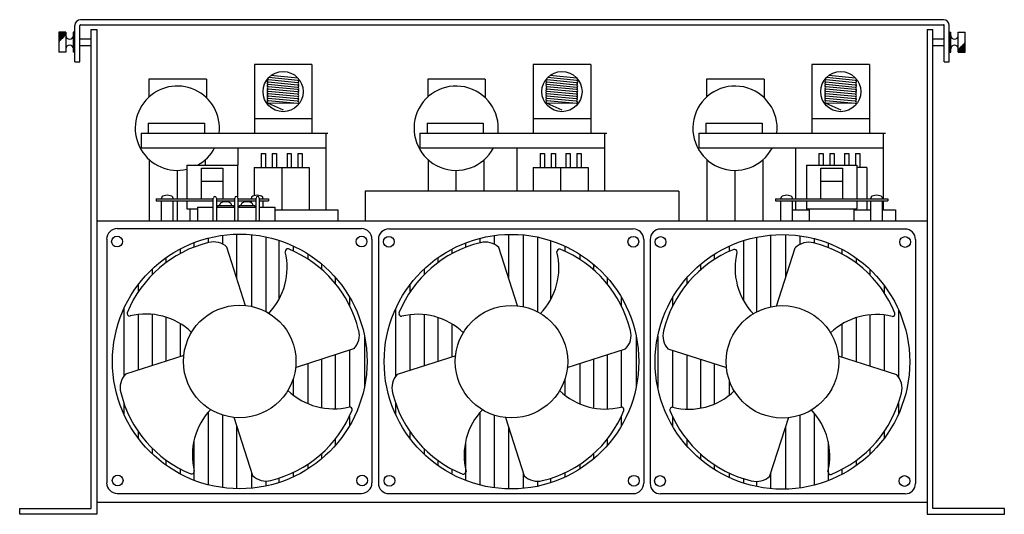
# Model space of a CAD drawing. Extents: x -58 to 196, y -38 to 10.
# Drawn here: x 41 to 58, y -18 to -9 of the extents above; entities that cross this region are included whole.
import ezdxf

# ---------------------------------------------------------------- set-up
doc = ezdxf.new("R2010")
doc.units = 0
doc.header["$MEASUREMENT"] = 0
doc.layers.get('0').update_dxf_attribs({"linetype": 'CONTINUOUS'})

# ---------------------------------------------------------------- blocks, each defined once
blk = doc.blocks.new('A$C09A310A4')
at = {"linetype": 'Continuous'}
for p, q in [((16.436, 8.8), (1.084, 8.8)), ((1.27, 0.103), (1.27, 8.625)), ((1.372, 8.625), (1.372, 0)), ((16.147, 8.625), (16.147, 0)), ((16.25, 0.103), (16.25, 8.625)), ((5.199, 8), (4.175, 8)), ((4.175, 8), (4.175, 6.78)), ((5.199, 8), (5.199, 6.78)), ((10.16, 8), (9.136, 8)), ((9.136, 8), (9.136, 6.78)), ((10.16, 8), (10.16, 6.78)), ((15.122, 8), (14.097, 8)), ((14.097, 8), (14.097, 6.78)), ((15.122, 8), (15.122, 6.78)), ((3.322, 7.74), (2.297, 7.74)), ((2.297, 7.74), (2.297, 7.421)), ((3.322, 7.74), (3.322, 7.413)), ((4.948, 7.678), (4.425, 7.728)), ((4.95, 7.72), (4.431, 7.769)), ((4.951, 7.759), (4.471, 7.805)), ((8.283, 7.74), (7.259, 7.74)), ((7.259, 7.74), (7.259, 7.421)), ((8.283, 7.74), (8.283, 7.413)), ((9.909, 7.678), (9.386, 7.728)), ((9.911, 7.72), (9.392, 7.769)), ((9.912, 7.759), (9.433, 7.805)), ((13.244, 7.74), (12.22, 7.74)), ((12.22, 7.74), (12.22, 7.421)), ((13.244, 7.74), (13.244, 7.413)), ((14.87, 7.678), (14.347, 7.728)), ((14.872, 7.72), (14.353, 7.769)), ((14.873, 7.759), (14.394, 7.805)), ((4.944, 7.637), (4.42, 7.687)), ((4.944, 7.555), (4.42, 7.605)), ((4.945, 7.596), (4.421, 7.646)), ((4.945, 7.514), (4.421, 7.564)), ((9.905, 7.637), (9.381, 7.687)), ((9.905, 7.555), (9.381, 7.605)), ((9.906, 7.596), (9.382, 7.646)), ((9.906, 7.514), (9.382, 7.564)), ((14.866, 7.637), (14.342, 7.687)), ((14.866, 7.555), (14.342, 7.605)), ((14.867, 7.596), (14.343, 7.646)), ((14.867, 7.514), (14.343, 7.564)), ((4.944, 7.473), (4.42, 7.523)), ((4.944, 7.432), (4.42, 7.482)), ((4.943, 7.391), (4.42, 7.441)), ((4.943, 7.35), (4.42, 7.4)), ((4.944, 7.309), (4.42, 7.358)), ((9.905, 7.473), (9.381, 7.523)), ((9.905, 7.432), (9.381, 7.482)), ((9.905, 7.391), (9.381, 7.441)), ((9.904, 7.35), (9.381, 7.4)), ((9.905, 7.309), (9.381, 7.358)), ((14.866, 7.473), (14.342, 7.523)), ((14.866, 7.432), (14.342, 7.482)), ((14.866, 7.391), (14.342, 7.441)), ((14.866, 7.35), (14.342, 7.4)), ((14.866, 7.309), (14.342, 7.358)), ((4.944, 7.309), (4.42, 7.317)), ((4.42, 7.317), (4.687, 7.197)), ((9.905, 7.309), (9.381, 7.317)), ((9.381, 7.317), (9.648, 7.197)), ((14.866, 7.309), (14.342, 7.317)), ((14.342, 7.317), (14.609, 7.197)), ((4.175, 7.04), (5.199, 7.04)), ((9.136, 7.04), (10.16, 7.04)), ((14.097, 7.04), (15.122, 7.04)), ((2.286, 6.958), (3.286, 6.958)), ((2.286, 6.958), (2.286, 6.78)), ((3.286, 6.958), (3.286, 6.78)), ((7.247, 6.958), (8.247, 6.958)), ((7.247, 6.958), (7.247, 6.78)), ((8.247, 6.958), (8.247, 6.78)), ((12.208, 6.958), (13.208, 6.958)), ((12.208, 6.958), (12.208, 6.78)), ((13.208, 6.958), (13.208, 6.78)), ((2.159, 6.78), (2.159, 6.52)), ((2.159, 6.78), (5.483, 6.78)), ((2.286, 6.78), (3.286, 6.78)), ((3.53, 6.78), (3.606, 6.78)), ((5.444, 6.78), (5.444, 6.52)), ((7.12, 6.78), (7.12, 6.52)), ((7.12, 6.78), (10.444, 6.78)), ((7.247, 6.78), (8.247, 6.78)), ((8.491, 6.78), (8.567, 6.78)), ((10.405, 6.78), (10.405, 6.52)), ((12.081, 6.78), (12.081, 6.52)), ((12.081, 6.78), (15.405, 6.78)), ((12.208, 6.78), (13.208, 6.78)), ((13.452, 6.78), (13.528, 6.78)), ((15.366, 6.78), (15.366, 6.52)), ((2.159, 6.52), (5.444, 6.52)), ((3.883, 6.52), (3.883, 6.211)), ((5.444, 6.52), (5.444, 5.418)), ((7.12, 6.52), (10.405, 6.52)), ((8.844, 6.52), (8.844, 5.751)), ((10.405, 6.52), (10.405, 5.751)), ((12.081, 6.52), (15.366, 6.52)), ((13.805, 6.52), (13.805, 5.611)), ((15.366, 6.52), (15.366, 5.611)), ((2.305, 6.31), (2.305, 5.224)), ((3.305, 6.211), (3.305, 6.31)), ((4.299, 6.422), (4.376, 6.422)), ((4.299, 6.422), (4.299, 6.17)), ((4.376, 6.422), (4.376, 6.17)), ((4.494, 6.422), (4.571, 6.422)), ((4.494, 6.422), (4.494, 6.17)), ((4.571, 6.422), (4.571, 6.17)), ((4.756, 6.422), (4.833, 6.422)), ((4.756, 6.422), (4.756, 6.17)), ((4.833, 6.422), (4.833, 6.17)), ((4.951, 6.422), (5.027, 6.422)), ((4.951, 6.422), (4.951, 6.17)), ((5.027, 6.422), (5.027, 6.17)), ((7.266, 6.31), (7.266, 5.751)), ((8.266, 5.751), (8.266, 6.31)), ((9.26, 6.422), (9.337, 6.422)), ((9.26, 6.422), (9.26, 6.17)), ((9.337, 6.422), (9.337, 6.17)), ((9.455, 6.422), (9.532, 6.422)), ((9.455, 6.422), (9.455, 6.17)), ((9.532, 6.422), (9.532, 6.17)), ((9.717, 6.422), (9.794, 6.422)), ((9.717, 6.422), (9.717, 6.17)), ((9.794, 6.422), (9.794, 6.17)), ((9.912, 6.422), (9.988, 6.422)), ((9.912, 6.422), (9.912, 6.17)), ((9.988, 6.422), (9.988, 6.17)), ((12.228, 6.31), (12.228, 5.224)), ((13.228, 5.224), (13.228, 6.31)), ((14.221, 6.422), (14.298, 6.422)), ((14.221, 6.422), (14.221, 6.211)), ((14.298, 6.422), (14.298, 6.211)), ((14.416, 6.422), (14.493, 6.422)), ((14.416, 6.422), (14.416, 6.211)), ((14.493, 6.422), (14.493, 6.211)), ((14.678, 6.422), (14.755, 6.422)), ((14.678, 6.422), (14.678, 6.211)), ((14.755, 6.422), (14.755, 6.211)), ((14.873, 6.422), (14.95, 6.422)), ((14.873, 6.422), (14.873, 6.211)), ((14.95, 6.422), (14.95, 6.17)), ((2.976, 6.211), (2.976, 5.611)), ((2.976, 6.211), (3.876, 6.211)), ((3.234, 5.611), (3.234, 6.159)), ((3.234, 6.159), (3.617, 6.159)), ((3.617, 6.159), (3.617, 5.611)), ((3.876, 6.211), (3.876, 5.642)), ((4.173, 6.17), (5.153, 6.17)), ((4.173, 6.17), (4.173, 5.67)), ((4.663, 6.17), (4.663, 5.418)), ((5.153, 6.17), (5.153, 5.418)), ((9.134, 6.17), (10.114, 6.17)), ((9.134, 6.17), (9.134, 5.751)), ((9.624, 6.17), (9.624, 5.751)), ((10.114, 6.17), (10.114, 5.751)), ((13.997, 6.211), (13.997, 5.611)), ((13.997, 6.211), (14.897, 6.211)), ((14.255, 5.611), (14.255, 6.159)), ((14.255, 6.159), (14.638, 6.159)), ((14.638, 6.159), (14.638, 5.611)), ((14.897, 6.211), (14.897, 5.611)), ((15.075, 6.17), (14.897, 6.17)), ((15.075, 6.17), (15.075, 5.611)), ((2.805, 5.611), (2.805, 6.119)), ((7.766, 5.751), (7.766, 6.119)), ((12.728, 5.224), (12.728, 6.119)), ((3.234, 5.925), (3.617, 5.925)), ((14.255, 5.925), (14.638, 5.925)), ((2.426, 5.611), (2.426, 5.579)), ((2.426, 5.611), (3.445, 5.611)), ((2.523, 5.611), (2.523, 5.627)), ((2.729, 5.611), (2.729, 5.627)), ((3.445, 5.224), (3.445, 5.627)), ((3.5, 5.627), (3.5, 5.224)), ((3.5, 5.611), (3.825, 5.611)), ((3.825, 5.224), (3.825, 5.627)), ((3.881, 5.627), (3.881, 5.224)), ((3.881, 5.611), (4.206, 5.611)), ((4.123, 5.611), (4.123, 5.627)), ((4.206, 5.224), (4.206, 5.627)), ((4.261, 5.627), (4.261, 5.224)), ((4.261, 5.611), (4.426, 5.611)), ((4.329, 5.611), (4.329, 5.627)), ((4.426, 5.611), (4.426, 5.579)), ((11.728, 5.751), (6.145, 5.751)), ((6.145, 5.751), (6.145, 5.224)), ((11.728, 5.751), (11.728, 5.224)), ((13.447, 5.611), (13.447, 5.579)), ((13.447, 5.611), (15.447, 5.611)), ((13.544, 5.611), (13.544, 5.627)), ((13.75, 5.611), (13.75, 5.627)), ((15.144, 5.611), (15.144, 5.627)), ((15.35, 5.611), (15.35, 5.627)), ((15.447, 5.611), (15.447, 5.579)), ((2.426, 5.579), (3.445, 5.579)), ((2.523, 5.224), (2.523, 5.579)), ((2.729, 5.224), (2.729, 5.579)), ((2.805, 5.224), (2.805, 5.579)), ((2.976, 5.579), (2.976, 5.437)), ((2.976, 5.437), (3.165, 5.437)), ((3.031, 5.224), (3.031, 5.437)), ((3.165, 5.464), (3.165, 5.224)), ((3.165, 5.464), (3.445, 5.464)), ((3.5, 5.579), (3.825, 5.579)), ((3.5, 5.464), (3.825, 5.464)), ((3.522, 5.495), (3.522, 5.464)), ((3.522, 5.495), (3.803, 5.495)), ((3.56, 5.495), (3.56, 5.511)), ((3.766, 5.495), (3.766, 5.511)), ((3.803, 5.495), (3.803, 5.464)), ((3.881, 5.579), (4.206, 5.579)), ((3.881, 5.464), (4.206, 5.464)), ((3.902, 5.495), (3.902, 5.464)), ((3.902, 5.495), (4.184, 5.495)), ((3.94, 5.495), (3.94, 5.511)), ((4.123, 5.543), (4.123, 5.579)), ((4.146, 5.495), (4.146, 5.511)), ((4.184, 5.495), (4.184, 5.464)), ((4.261, 5.579), (4.426, 5.579)), ((4.261, 5.464), (4.541, 5.464)), ((4.329, 5.464), (4.329, 5.579)), ((4.541, 5.464), (4.541, 5.224)), ((13.447, 5.579), (15.447, 5.579)), ((13.544, 5.224), (13.544, 5.579)), ((13.75, 5.224), (13.75, 5.579)), ((13.805, 5.579), (13.805, 5.418)), ((13.997, 5.579), (13.997, 5.437)), ((13.997, 5.437), (14.897, 5.437)), ((14.052, 5.224), (14.052, 5.437)), ((14.841, 5.437), (14.841, 5.224)), ((14.897, 5.579), (14.897, 5.437)), ((15.075, 5.579), (15.075, 5.418)), ((15.144, 5.224), (15.144, 5.579)), ((15.35, 5.224), (15.35, 5.579)), ((15.366, 5.579), (15.366, 5.418)), ((4.541, 5.418), (5.663, 5.418)), ((5.663, 5.418), (5.663, 5.224)), ((13.742, 5.418), (14.045, 5.418)), ((14.841, 5.418), (15.144, 5.418)), ((15.35, 5.418), (15.585, 5.418)), ((15.585, 5.418), (15.585, 5.224)), ((1.372, 5.224), (16.147, 5.224)), ((1.733, 5.082), (6.082, 5.082)), ((5.64, 5.224), (15.26, 5.224)), ((3.352, 4.914), (3.352, 4.833)), ((3.606, 4.964), (3.606, 4.809)), ((3.86, 4.984), (3.86, 4.213)), ((4.125, 4.975), (4.125, 3.698)), ((4.378, 4.937), (4.378, 3.606)), ((6.569, 5.078), (10.917, 5.078)), ((8.187, 4.91), (8.187, 4.829)), ((8.441, 4.96), (8.441, 4.805)), ((8.695, 4.98), (8.695, 4.209)), ((8.96, 4.971), (8.96, 3.694)), ((9.214, 4.933), (9.214, 3.602)), ((15.753, 5.074), (11.404, 5.074)), ((13.108, 4.929), (13.108, 3.598)), ((13.361, 4.967), (13.361, 3.69)), ((13.626, 4.976), (13.626, 4.205)), ((13.88, 4.956), (13.88, 4.801)), ((14.134, 4.906), (14.134, 4.825)), ((1.548, 4.896), (1.548, 0.558)), ((3.098, 4.833), (3.098, 4.753)), ((4.02, 3.711), (3.688, 4.751)), ((4.61, 4.875), (4.61, 3.82)), ((4.864, 4.776), (4.864, 4.685)), ((6.268, 4.896), (6.268, 0.558)), ((6.383, 4.892), (6.383, 0.554)), ((7.934, 4.829), (7.934, 4.749)), ((8.856, 3.707), (8.523, 4.747)), ((9.446, 4.871), (9.446, 3.816)), ((9.699, 4.772), (9.699, 4.681)), ((11.103, 4.892), (11.103, 0.554)), ((11.218, 4.888), (11.218, 0.55)), ((12.622, 4.768), (12.622, 4.677)), ((12.876, 4.867), (12.876, 3.812)), ((13.466, 3.703), (13.798, 4.743)), ((14.388, 4.825), (14.388, 4.745)), ((15.938, 4.888), (15.938, 0.55)), ((2.602, 4.565), (2.602, 4.478)), ((2.856, 4.722), (2.856, 4.641)), ((5.129, 4.632), (5.129, 4.54)), ((7.437, 4.561), (7.437, 4.474)), ((7.691, 4.718), (7.691, 4.637)), ((9.964, 4.628), (9.964, 4.536)), ((12.357, 4.624), (12.357, 4.532)), ((14.63, 4.714), (14.63, 4.632)), ((14.884, 4.557), (14.884, 4.47)), ((5.372, 4.454), (5.372, 4.358)), ((10.207, 4.45), (10.207, 4.354)), ((12.114, 4.446), (12.114, 4.35)), ((2.359, 4.366), (2.359, 4.266)), ((5.615, 4.217), (5.615, 4.107)), ((7.194, 4.362), (7.194, 4.262)), ((10.45, 4.213), (10.45, 4.103)), ((11.872, 4.209), (11.872, 4.099)), ((15.127, 4.358), (15.127, 4.258)), ((2.105, 4.082), (2.105, 3.951)), ((6.94, 4.078), (6.94, 3.947)), ((15.381, 4.074), (15.381, 3.943)), ((5.868, 3.866), (5.868, 3.716)), ((10.704, 3.862), (10.704, 3.712)), ((11.618, 3.858), (11.618, 3.708)), ((1.851, 3.654), (1.851, 2.454)), ((2.105, 3.554), (2.105, 2.564)), ((2.359, 3.557), (2.359, 2.645)), ((2.602, 3.507), (2.602, 2.722)), ((6.687, 3.65), (6.687, 2.45)), ((6.94, 3.55), (6.94, 2.56)), ((7.194, 3.553), (7.194, 2.641)), ((15.127, 3.548), (15.127, 2.637)), ((15.381, 3.546), (15.381, 2.556)), ((15.635, 3.646), (15.635, 2.446)), ((2.856, 3.391), (2.856, 2.804)), ((7.437, 3.503), (7.437, 2.718)), ((7.691, 3.387), (7.691, 2.8)), ((14.63, 3.383), (14.63, 2.796)), ((14.884, 3.499), (14.884, 2.714)), ((6.133, 3.177), (6.133, 2.262)), ((10.969, 3.173), (10.969, 2.258)), ((11.353, 3.169), (11.353, 2.254)), ((2.923, 2.825), (1.883, 2.493)), ((4.906, 2.614), (5.946, 2.947)), ((5.615, 2.841), (5.615, 1.878)), ((5.868, 2.922), (5.868, 1.912)), ((7.758, 2.821), (6.719, 2.489)), ((9.742, 2.61), (10.781, 2.943)), ((10.45, 2.836), (10.45, 1.873)), ((10.704, 2.918), (10.704, 1.907)), ((12.58, 2.606), (11.54, 2.938)), ((11.618, 2.914), (11.618, 1.903)), ((11.872, 2.832), (11.872, 1.869)), ((14.563, 2.817), (15.603, 2.485)), ((5.129, 2.685), (5.129, 1.969)), ((5.372, 2.763), (5.372, 1.897)), ((9.964, 2.681), (9.964, 1.965)), ((10.207, 2.759), (10.207, 1.892)), ((12.114, 2.755), (12.114, 1.888)), ((12.357, 2.677), (12.357, 1.961)), ((4.864, 2.403), (4.864, 2.123)), ((9.699, 2.399), (9.699, 2.119)), ((12.622, 2.395), (12.622, 2.115)), ((1.851, 1.986), (1.851, 1.785)), ((6.687, 1.982), (6.687, 1.781)), ((15.635, 1.977), (15.635, 1.777)), ((3.352, 1.812), (3.352, 0.525)), ((3.606, 1.768), (3.606, 0.476)), ((8.187, 1.808), (8.187, 0.521)), ((8.441, 1.764), (8.441, 0.472)), ((13.88, 1.76), (13.88, 0.467)), ((14.134, 1.804), (14.134, 0.517)), ((3.809, 1.728), (4.142, 0.688)), ((5.868, 1.744), (5.868, 1.573)), ((8.644, 1.724), (8.977, 0.684)), ((10.704, 1.74), (10.704, 1.569)), ((11.618, 1.736), (11.618, 1.565)), ((13.677, 1.72), (13.344, 0.68)), ((2.105, 1.478), (2.105, 1.357)), ((3.86, 1.569), (3.86, 0.455)), ((6.94, 1.474), (6.94, 1.353)), ((8.695, 1.565), (8.695, 0.451)), ((13.626, 1.561), (13.626, 0.447)), ((15.381, 1.47), (15.381, 1.349)), ((3.098, 1.296), (3.098, 0.607)), ((5.615, 1.337), (5.615, 1.222)), ((7.934, 1.292), (7.934, 0.603)), ((10.45, 1.333), (10.45, 1.218)), ((11.872, 1.329), (11.872, 1.214)), ((14.388, 1.288), (14.388, 0.599)), ((2.359, 1.173), (2.359, 1.073)), ((5.372, 1.079), (5.372, 0.985)), ((7.194, 1.169), (7.194, 1.069)), ((10.207, 1.075), (10.207, 0.981)), ((12.114, 1.071), (12.114, 0.977)), ((15.127, 1.165), (15.127, 1.065)), ((2.602, 0.966), (2.602, 0.874)), ((5.129, 0.892), (5.129, 0.807)), ((7.437, 0.962), (7.437, 0.87)), ((9.964, 0.888), (9.964, 0.803)), ((12.357, 0.884), (12.357, 0.799)), ((14.884, 0.958), (14.884, 0.866)), ((2.856, 0.808), (2.856, 0.717)), ((4.125, 0.741), (4.125, 0.464)), ((4.864, 0.743), (4.864, 0.663)), ((7.691, 0.804), (7.691, 0.713)), ((8.96, 0.737), (8.96, 0.46)), ((9.699, 0.739), (9.699, 0.659)), ((12.622, 0.735), (12.622, 0.655)), ((13.361, 0.733), (13.361, 0.456)), ((14.63, 0.8), (14.63, 0.709)), ((4.378, 0.592), (4.378, 0.502)), ((4.61, 0.644), (4.61, 0.564)), ((9.214, 0.588), (9.214, 0.498)), ((9.446, 0.639), (9.446, 0.56)), ((12.876, 0.635), (12.876, 0.556)), ((13.108, 0.584), (13.108, 0.494)), ((1.733, 0.372), (6.082, 0.372)), ((6.569, 0.368), (10.917, 0.368)), ((15.753, 0.364), (11.404, 0.364)), ((1.372, 0.213), (16.147, 0.213)), ((0, 0), (0, 0.103)), ((0, 0.103), (1.27, 0.103)), ((17.52, 0.103), (16.25, 0.103)), ((17.52, 0), (17.52, 0.103)), ((1.372, 0), (0, 0)), ((16.147, 0), (17.52, 0))]:
    blk.add_line(p, q, dxfattribs=at)
for p, q in [((0.979, 8.05), (0.979, 8.695)), ((1.069, 8.05), (1.069, 8.695)), ((1.27, 8.625), (1.372, 8.625)), ((16.147, 8.625), (16.25, 8.625)), ((16.451, 8.05), (16.451, 8.695)), ((16.541, 8.05), (16.541, 8.695)), ((1.069, 8.46), (1.27, 8.46)), ((1.069, 8.34), (1.271, 8.34)), ((0.979, 8.05), (1.069, 8.05)), ((16.451, 8.05), (16.541, 8.05))]:
    blk.add_line(p, q)
at = {"color": 7, "linetype": 'Continuous'}
for p, q in [((1.084, 8.71), (16.436, 8.71)), ((0.699, 8.58), (0.699, 8.22)), ((0.819, 8.58), (0.699, 8.58)), ((0.819, 8.567), (0.699, 8.567)), ((0.819, 8.555), (0.699, 8.555)), ((0.819, 8.542), (0.699, 8.542)), ((0.819, 8.529), (0.699, 8.529)), ((0.815, 8.517), (0.699, 8.517)), ((0.803, 8.504), (0.699, 8.504)), ((0.79, 8.491), (0.699, 8.491)), ((0.777, 8.479), (0.699, 8.479)), ((0.765, 8.466), (0.699, 8.466)), ((0.752, 8.453), (0.699, 8.453)), ((0.739, 8.441), (0.699, 8.441)), ((0.727, 8.428), (0.699, 8.428)), ((0.714, 8.415), (0.699, 8.415)), ((0.819, 8.58), (0.819, 8.22)), ((0.979, 8.58), (0.954, 8.58)), ((0.954, 8.58), (0.954, 8.22)), ((0.979, 8.22), (0.979, 8.58)), ((16.25, 8.46), (16.451, 8.46)), ((16.541, 8.58), (16.565, 8.58)), ((16.541, 8.58), (16.541, 8.22)), ((16.565, 8.22), (16.565, 8.58)), ((16.701, 8.58), (16.821, 8.58)), ((16.701, 8.22), (16.701, 8.58)), ((16.821, 8.22), (16.821, 8.58)), ((0.701, 8.403), (0.699, 8.403)), ((16.25, 8.34), (16.451, 8.34)), ((16.701, 8.27), (16.821, 8.27)), ((16.701, 8.258), (16.821, 8.258)), ((16.701, 8.245), (16.821, 8.245)), ((16.704, 8.283), (16.821, 8.283)), ((16.717, 8.296), (16.821, 8.296)), ((16.729, 8.308), (16.821, 8.308)), ((16.742, 8.321), (16.821, 8.321)), ((16.755, 8.334), (16.821, 8.334)), ((16.767, 8.346), (16.821, 8.346)), ((16.78, 8.359), (16.821, 8.359)), ((16.793, 8.372), (16.821, 8.372)), ((16.806, 8.384), (16.821, 8.384)), ((16.818, 8.397), (16.821, 8.397)), ((0.819, 8.22), (0.699, 8.22)), ((0.979, 8.22), (0.954, 8.22)), ((16.541, 8.22), (16.565, 8.22)), ((16.701, 8.232), (16.821, 8.232)), ((16.701, 8.22), (16.821, 8.22)), ((5.199, 8), (4.175, 8)), ((5.199, 8), (4.175, 8)), ((10.16, 8), (9.136, 8)), ((10.16, 8), (9.136, 8)), ((15.122, 8), (14.097, 8)), ((15.122, 8), (14.097, 8)), ((3.322, 7.74), (2.297, 7.74)), ((2.297, 7.74), (2.297, 7.421)), ((3.322, 7.74), (3.322, 7.413)), ((4.948, 7.678), (4.425, 7.728)), ((4.95, 7.72), (4.431, 7.769)), ((4.951, 7.759), (4.471, 7.805)), ((8.283, 7.74), (7.259, 7.74)), ((7.259, 7.74), (7.259, 7.421)), ((8.283, 7.74), (8.283, 7.413)), ((9.909, 7.678), (9.386, 7.728)), ((9.911, 7.72), (9.392, 7.769)), ((9.912, 7.759), (9.433, 7.805)), ((13.244, 7.74), (12.22, 7.74)), ((12.22, 7.74), (12.22, 7.421)), ((13.244, 7.74), (13.244, 7.413)), ((14.87, 7.678), (14.347, 7.728)), ((14.872, 7.72), (14.353, 7.769)), ((14.873, 7.759), (14.394, 7.805)), ((4.944, 7.637), (4.42, 7.687)), ((4.944, 7.555), (4.42, 7.605)), ((4.945, 7.596), (4.421, 7.646)), ((4.945, 7.514), (4.421, 7.564)), ((9.905, 7.637), (9.381, 7.687)), ((9.905, 7.555), (9.381, 7.605)), ((9.906, 7.596), (9.382, 7.646)), ((9.906, 7.514), (9.382, 7.564)), ((14.866, 7.637), (14.342, 7.687)), ((14.866, 7.555), (14.342, 7.605)), ((14.867, 7.596), (14.343, 7.646)), ((14.867, 7.514), (14.343, 7.564)), ((4.944, 7.473), (4.42, 7.523)), ((4.944, 7.432), (4.42, 7.482)), ((4.943, 7.391), (4.42, 7.441)), ((4.943, 7.35), (4.42, 7.4)), ((9.905, 7.473), (9.381, 7.523)), ((9.905, 7.432), (9.381, 7.482)), ((9.905, 7.391), (9.381, 7.441)), ((9.904, 7.35), (9.381, 7.4)), ((14.866, 7.473), (14.342, 7.523)), ((14.866, 7.432), (14.342, 7.482)), ((14.866, 7.391), (14.342, 7.441)), ((14.866, 7.35), (14.342, 7.4))]:
    blk.add_line(p, q, dxfattribs=at)
at = {"linetype": 'Continuous'}
for centre, radius in [((4.687, 7.52), 0.357), ((9.648, 7.52), 0.357), ((14.609, 7.52), 0.357), ((1.732, 4.853), 0.0959), ((3.915, 2.72), 2.265), ((6.083, 4.853), 0.0959), ((6.568, 4.849), 0.0959), ((8.75, 2.716), 2.265), ((10.918, 4.849), 0.0959), ((13.571, 2.712), 2.265), ((11.403, 4.845), 0.0959), ((15.754, 4.845), 0.0959), ((3.915, 2.72), 1.001), ((8.75, 2.716), 1.001), ((13.571, 2.712), 1.001), ((1.743, 0.601), 0.0959), ((6.093, 0.601), 0.0959), ((6.578, 0.597), 0.0959), ((10.928, 0.597), 0.0959), ((11.393, 0.593), 0.0959), ((15.743, 0.593), 0.0959)]:
    blk.add_circle(centre, radius, dxfattribs=at)
for centre, radius, start, end in [((1.084, 8.695), 0.105, 90, 180), ((16.436, 8.695), 0.105, 0, 90), ((1.084, 8.695), 0.015, 90, 180), ((16.436, 8.695), 0.015, 0, 90)]:
    blk.add_arc(centre, radius, start, end)
at = {"color": 7, "linetype": 'Continuous'}
for centre, radius, start, end in [((0.887, 8.52), 0.0678, 180, 0), ((16.633, 8.52), 0.0678, 180, 0), ((0.887, 8.28), 0.0678, 0, 180), ((16.633, 8.28), 0.0678, 0, 180), ((4.422, 7.708), 0.0206, 83.9026, 263.9026), ((4.425, 7.749), 0.0206, 203.9696, 263.9026), ((4.948, 7.699), 0.0206, 264.5532, 84.5532), ((4.951, 7.74), 0.0206, 264.5532, 349.2132), ((9.384, 7.708), 0.0206, 83.9026, 263.9026), ((9.386, 7.749), 0.0206, 203.9696, 263.9026), ((9.909, 7.699), 0.0206, 264.5532, 84.5532), ((9.912, 7.74), 0.0206, 264.5532, 349.2132), ((14.345, 7.708), 0.0206, 83.9026, 263.9026), ((14.347, 7.749), 0.0206, 203.9696, 263.9026), ((14.871, 7.699), 0.0206, 264.5532, 84.5532), ((14.873, 7.74), 0.0206, 264.5532, 349.2132), ((4.422, 7.543), 0.0206, 83.8992, 263.908), ((4.422, 7.666), 0.0206, 83.9048, 266.0063), ((4.422, 7.625), 0.0206, 83.9048, 263.9199), ((4.423, 7.584), 0.0206, 83.9026, 263.9026), ((4.946, 7.658), 0.0206, 264.5752, 84.5532), ((4.946, 7.576), 0.0206, 264.5752, 84.5576), ((4.946, 7.617), 0.0206, 264.5796, 85.3817), ((4.947, 7.535), 0.0206, 264.5752, 85.535), ((9.383, 7.666), 0.0206, 83.9048, 266.0063), ((9.384, 7.625), 0.0206, 83.9048, 263.9199), ((9.383, 7.543), 0.0206, 83.8992, 263.908), ((9.385, 7.584), 0.0206, 83.9026, 263.9026), ((9.907, 7.658), 0.0206, 264.5752, 84.5532), ((9.907, 7.576), 0.0206, 264.5752, 84.5576), ((9.908, 7.617), 0.0206, 264.5796, 85.3817), ((9.908, 7.535), 0.0206, 264.5752, 85.535), ((14.344, 7.666), 0.0206, 83.9048, 266.0063), ((14.345, 7.625), 0.0206, 83.9048, 263.9199), ((14.344, 7.543), 0.0206, 83.8992, 263.908), ((14.346, 7.584), 0.0206, 83.9026, 263.9026), ((14.868, 7.658), 0.0206, 264.5752, 84.5532), ((14.868, 7.576), 0.0206, 264.5752, 84.5576), ((14.869, 7.617), 0.0206, 264.5796, 85.3817), ((14.869, 7.535), 0.0206, 264.5752, 85.535), ((4.422, 7.502), 0.0206, 83.8992, 264.5532), ((4.422, 7.461), 0.0206, 83.8992, 264.5532), ((4.422, 7.42), 0.0206, 83.8992, 264.5532), ((4.422, 7.379), 0.0206, 83.9009, 264.9673), ((4.945, 7.411), 0.0206, 264.5718, 84.5532), ((4.945, 7.37), 0.0206, 264.5718, 84.5532), ((4.946, 7.493), 0.0206, 264.5718, 84.5532), ((4.946, 7.452), 0.0206, 264.5718, 84.5532), ((9.383, 7.502), 0.0206, 83.8992, 264.5532), ((9.383, 7.461), 0.0206, 83.8992, 264.5532), ((9.383, 7.42), 0.0206, 83.8992, 264.5532), ((9.383, 7.379), 0.0206, 83.9009, 264.9673), ((9.906, 7.37), 0.0206, 264.5718, 84.5532), ((9.907, 7.493), 0.0206, 264.5718, 84.5532), ((9.907, 7.452), 0.0206, 264.5718, 84.5532), ((9.907, 7.411), 0.0206, 264.5718, 84.5532), ((14.344, 7.502), 0.0206, 83.8992, 264.5532), ((14.344, 7.461), 0.0206, 83.8992, 264.5532), ((14.344, 7.42), 0.0206, 83.8992, 264.5532), ((14.344, 7.379), 0.0206, 83.9009, 264.9673), ((14.868, 7.493), 0.0206, 264.5718, 84.5532), ((14.868, 7.452), 0.0206, 264.5718, 84.5532), ((14.868, 7.411), 0.0206, 264.5718, 84.5532), ((14.868, 7.37), 0.0206, 264.5718, 84.5532)]:
    blk.add_arc(centre, radius, start, end, dxfattribs=at)
at = {"linetype": 'Continuous'}
for centre, radius, start, end in [((4.422, 7.708), 0.0206, 83.9026, 263.9026), ((4.425, 7.749), 0.0206, 203.9696, 263.9026), ((4.948, 7.699), 0.0206, 264.5532, 84.5532), ((4.951, 7.74), 0.0206, 264.5532, 349.2132), ((9.384, 7.708), 0.0206, 83.9026, 263.9026), ((9.386, 7.749), 0.0206, 203.9696, 263.9026), ((9.909, 7.699), 0.0206, 264.5532, 84.5532), ((9.912, 7.74), 0.0206, 264.5532, 349.2132), ((14.345, 7.708), 0.0206, 83.9026, 263.9026), ((14.347, 7.749), 0.0206, 203.9696, 263.9026), ((14.871, 7.699), 0.0206, 264.5532, 84.5532), ((14.873, 7.74), 0.0206, 264.5532, 349.2132), ((2.805, 6.869), 0.75, 353.1843, 283.1284), ((4.422, 7.543), 0.0206, 83.8992, 263.908), ((4.422, 7.666), 0.0206, 83.9048, 266.0063), ((4.422, 7.625), 0.0206, 83.9048, 263.9199), ((4.423, 7.584), 0.0206, 83.9026, 263.9026), ((4.946, 7.658), 0.0206, 264.5752, 84.5532), ((4.946, 7.576), 0.0206, 264.5752, 84.5576), ((4.946, 7.617), 0.0206, 264.5796, 85.3817), ((4.947, 7.535), 0.0206, 264.5752, 85.535), ((7.766, 6.869), 0.75, 353.1843, 332.2676), ((9.383, 7.666), 0.0206, 83.9048, 266.0063), ((9.384, 7.625), 0.0206, 83.9048, 263.9199), ((9.383, 7.543), 0.0206, 83.8992, 263.908), ((9.385, 7.584), 0.0206, 83.9026, 263.9026), ((9.907, 7.658), 0.0206, 264.5752, 84.5532), ((9.907, 7.576), 0.0206, 264.5752, 84.5576), ((9.908, 7.617), 0.0206, 264.5796, 85.3817), ((9.908, 7.535), 0.0206, 264.5752, 85.535), ((12.728, 6.869), 0.75, 353.1843, 332.2676), ((14.344, 7.666), 0.0206, 83.9048, 266.0063), ((14.345, 7.625), 0.0206, 83.9048, 263.9199), ((14.344, 7.543), 0.0206, 83.8992, 263.908), ((14.346, 7.584), 0.0206, 83.9026, 263.9026), ((14.868, 7.658), 0.0206, 264.5752, 84.5532), ((14.868, 7.576), 0.0206, 264.5752, 84.5576), ((14.869, 7.617), 0.0206, 264.5796, 85.3817), ((14.869, 7.535), 0.0206, 264.5752, 85.535), ((4.422, 7.502), 0.0206, 83.8992, 264.5532), ((4.422, 7.461), 0.0206, 83.8992, 264.5532), ((4.422, 7.42), 0.0206, 83.8992, 264.5532), ((4.422, 7.379), 0.0206, 83.9009, 264.9673), ((4.945, 7.411), 0.0206, 264.5718, 84.5532), ((4.945, 7.37), 0.0206, 264.5718, 84.5532), ((4.946, 7.493), 0.0206, 264.5718, 84.5532), ((4.946, 7.452), 0.0206, 264.5718, 84.5532), ((9.383, 7.502), 0.0206, 83.8992, 264.5532), ((9.383, 7.461), 0.0206, 83.8992, 264.5532), ((9.383, 7.42), 0.0206, 83.8992, 264.5532), ((9.383, 7.379), 0.0206, 83.9009, 264.9673), ((9.906, 7.37), 0.0206, 264.5718, 84.5532), ((9.907, 7.493), 0.0206, 264.5718, 84.5532), ((9.907, 7.452), 0.0206, 264.5718, 84.5532), ((9.907, 7.411), 0.0206, 264.5718, 84.5532), ((14.344, 7.502), 0.0206, 83.8992, 264.5532), ((14.344, 7.461), 0.0206, 83.8992, 264.5532), ((14.344, 7.42), 0.0206, 83.8992, 264.5532), ((14.344, 7.379), 0.0206, 83.9009, 264.9673), ((14.868, 7.493), 0.0206, 264.5718, 84.5532), ((14.868, 7.452), 0.0206, 264.5718, 84.5532), ((14.868, 7.411), 0.0206, 264.5718, 84.5532), ((14.868, 7.37), 0.0206, 264.5718, 84.5532), ((4.422, 7.337), 0.0206, 83.9026, 263.9026), ((4.946, 7.329), 0.0206, 264.5752, 84.5532), ((9.384, 7.337), 0.0206, 83.9026, 263.9026), ((9.907, 7.329), 0.0206, 264.5752, 84.5532), ((14.345, 7.337), 0.0206, 83.9026, 263.9026), ((14.868, 7.329), 0.0206, 264.5752, 84.5532), ((2.805, 6.869), 0.75, 298.7075, 332.2676), ((2.555, 5.627), 0.0318, 123.2002, 180), ((2.697, 5.627), 0.0318, 0, 56.7998), ((3.473, 5.627), 0.0277, 0, 180), ((3.853, 5.627), 0.0277, 0, 180), ((4.155, 5.627), 0.0318, 123.2002, 180), ((4.233, 5.627), 0.0277, 0, 180), ((4.297, 5.627), 0.0318, 0, 56.7998), ((13.576, 5.627), 0.0318, 123.2002, 180), ((13.718, 5.627), 0.0318, 0, 56.7998), ((15.176, 5.627), 0.0318, 123.2002, 180), ((15.318, 5.627), 0.0318, 0, 56.7998), ((3.592, 5.511), 0.0318, 123.2002, 180), ((3.734, 5.511), 0.0318, 0, 56.7998), ((3.972, 5.511), 0.0318, 123.2002, 180), ((4.114, 5.511), 0.0318, 0, 56.7998), ((1.733, 4.896), 0.186, 90, 180), ((6.082, 4.896), 0.186, 0, 90), ((6.569, 4.892), 0.186, 90, 180), ((10.917, 4.892), 0.186, 0, 90), ((11.404, 4.888), 0.186, 90, 180), ((15.753, 4.888), 0.186, 0, 90), ((3.857, 2.797), 2.098, 103.6918, 157.8941), ((3.449, 4.503), 0.344, 46.0841, 104.9835), ((8.692, 2.793), 2.098, 103.6918, 157.8941), ((8.285, 4.499), 0.344, 46.0841, 104.9835), ((14.037, 4.495), 0.344, 75.0165, 133.9159), ((13.629, 2.789), 2.098, 22.1059, 76.3082), ((3.58, 4.389), 1.178, 316.2703, 13.8647), ((4.77, 4.675), 0.0475, 76.0188, 183.789), ((3.992, 2.777), 2.098, 13.6918, 67.8941), ((8.415, 4.385), 1.178, 316.2703, 13.8647), ((9.606, 4.671), 0.0475, 76.0188, 183.789), ((8.828, 2.773), 2.098, 13.6918, 67.8941), ((13.494, 2.769), 2.098, 112.1059, 166.3082), ((12.716, 4.667), 0.0475, 356.211, 103.9812), ((13.906, 4.381), 1.178, 166.1353, 223.7297), ((1.96, 3.575), 0.0475, 166.0188, 273.789), ((2.245, 2.385), 1.178, 46.2703, 103.8647), ((6.795, 3.571), 0.0475, 166.0188, 273.789), ((7.08, 2.38), 1.178, 46.2703, 103.8647), ((15.241, 2.376), 1.178, 76.1353, 133.7297), ((15.527, 3.567), 0.0475, 266.211, 13.9812), ((5.699, 3.185), 0.344, 316.0841, 14.9835), ((10.534, 3.181), 0.344, 316.0841, 14.9835), ((11.788, 3.177), 0.344, 165.0165, 223.9159), ((2.131, 2.254), 0.344, 136.0841, 194.9835), ((6.966, 2.25), 0.344, 136.0841, 194.9835), ((15.355, 2.246), 0.344, 345.0165, 43.9159), ((3.837, 2.662), 2.098, 193.6918, 247.8941), ((5.585, 3.055), 1.178, 226.2703, 283.8647), ((8.672, 2.658), 2.098, 193.6918, 247.8941), ((10.42, 3.051), 1.178, 226.2703, 283.8647), ((11.901, 3.047), 1.178, 256.1353, 313.7297), ((13.649, 2.654), 2.098, 292.1059, 346.3082), ((4.25, 1.05), 1.178, 136.2703, 193.8647), ((3.972, 2.642), 2.098, 283.6918, 337.8941), ((5.87, 1.864), 0.0475, 346.0188, 93.789), ((9.085, 1.046), 1.178, 136.2703, 193.8647), ((8.808, 2.638), 2.098, 283.6918, 337.8941), ((10.705, 1.86), 0.0475, 346.0188, 93.789), ((11.616, 1.856), 0.0475, 86.211, 193.9812), ((13.514, 2.634), 2.098, 202.1059, 256.3082), ((13.236, 1.042), 1.178, 346.1353, 43.7297), ((3.059, 0.764), 0.0475, 256.0188, 3.789), ((7.894, 0.76), 0.0475, 256.0188, 3.789), ((14.427, 0.756), 0.0475, 176.211, 283.9812), ((1.733, 0.558), 0.186, 180, 270), ((4.38, 0.936), 0.344, 226.0841, 284.9835), ((6.082, 0.558), 0.186, 270, 0), ((6.569, 0.554), 0.186, 180, 270), ((9.215, 0.932), 0.344, 226.0841, 284.9835), ((10.917, 0.554), 0.186, 270, 0), ((11.404, 0.55), 0.186, 180, 270), ((13.106, 0.928), 0.344, 255.0165, 313.9159), ((15.753, 0.55), 0.186, 270, 0)]:
    blk.add_arc(centre, radius, start, end, dxfattribs=at)
for centre in [(2.626, 5.628), (4.226, 5.628), (13.647, 5.628), (15.247, 5.628), (3.663, 5.511), (4.043, 5.511)]:
    blk.add_ellipse(centre, major_axis=(0.104, 0), ratio=0.465178, start_param=0.433798, end_param=2.707794, dxfattribs=at)

msp = doc.modelspace()

# ---------------------------------------------------------------- block references
at = {"linetype": 'Continuous'}
msp.add_blockref('A$C09A310A4', (40.599, -17.768), dxfattribs=at)

doc.saveas('drawing.dxf')
